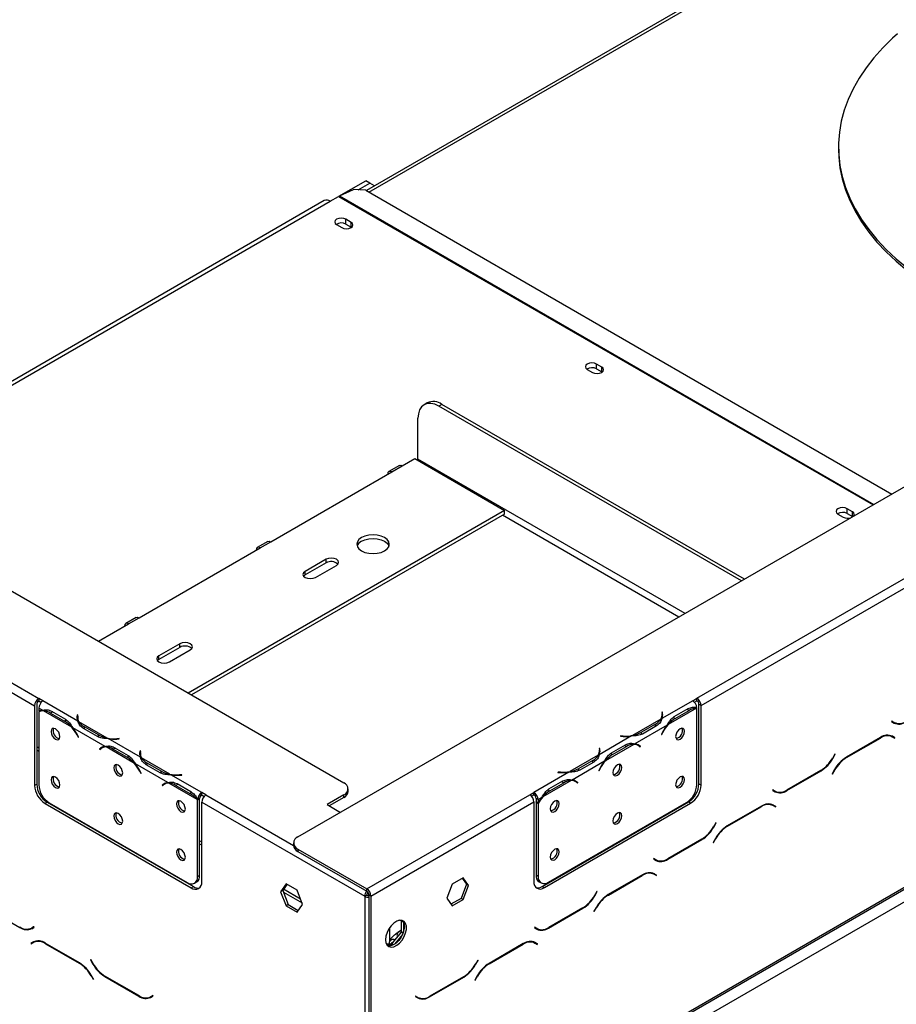
# Model space of a CAD drawing. Units: millimetres. Extents: x 20 to 3534, y 90 to 2881.
# Drawn here: x 2777 to 2974, y 660 to 882 of the extents above; entities that cross this region are included whole.
import ezdxf

# ---------------------------------------------------------------- set-up
doc = ezdxf.new("R2010")
doc.units = ezdxf.units.MM
doc.header["$LTSCALE"] = 14

msp = doc.modelspace()

# ---------------------------------------------------------------- linework, layer by layer
at = {"color": 7, "linetype": 'Continuous', "lineweight": 25}
for p, q in [((2839.327, 697.328), (3500.708, 1079.135)), ((2855.55, 615.882), (3521.645, 1000.41)), ((2855.826, 616.493), (3521.921, 1001.021)), ((2858.655, 614.859), (3519.093, 996.122)), ((3010.281, 932.962), (2854.784, 843.195)), ((2929.365, 728.624), (3169.075, 867.005)), ((2930.308, 726.991), (3170.017, 865.372)), ((2961.324, 853.054), (2961.324, 852.51)), ((2848.554, 841.916), (2854.648, 845.434)), ((2852.947, 843.363), (2855.591, 844.89)), ((2855.591, 844.89), (2854.648, 845.434)), ((2856.655, 844.275), (2855.591, 844.89)), ((2848.717, 841.998), (2851.859, 843.431)), ((2854.68, 843.256), (2851.859, 843.431)), ((2854.68, 843.256), (2973.394, 774.723)), ((2845.301, 840.94), (2733.674, 776.499)), ((2846.634, 840.808), (2848.52, 841.897)), ((2848.072, 835.515), (2849.25, 834.835)), ((2851.324, 836.032), (2850.146, 836.712)), ((2850.146, 835.624), (2850.146, 836.712)), ((2850.146, 835.624), (2851.324, 834.943)), ((2851.324, 834.943), (2851.324, 836.032)), ((2851.324, 834.943), (2851.411, 834.889)), ((2656.422, 821.096), (2849.698, 709.52)), ((2904.64, 802.859), (2905.819, 802.178)), ((2907.893, 803.376), (2906.714, 804.056)), ((2906.714, 802.967), (2906.714, 804.056)), ((2906.714, 802.967), (2907.893, 802.287)), ((2907.893, 802.287), (2907.893, 803.376)), ((2907.893, 802.287), (2907.979, 802.233)), ((2868.521, 795.286), (2867.814, 794.878)), ((2871.854, 794.956), (2871.147, 794.548)), ((2939.441, 755.122), (2871.147, 794.548)), ((2940.148, 755.531), (2871.854, 794.956)), ((2866.433, 782.571), (2866.433, 791.825)), ((2862.897, 781.074), (2865.726, 782.707)), ((2865.726, 782.707), (2885.996, 771.005)), ((2689.421, 781.364), (2780.873, 728.569)), ((2862.231, 781.14), (2859.874, 779.78)), ((2860.54, 779.714), (2862.897, 781.074)), ((2688.478, 779.731), (2779.93, 726.936)), ((2833.199, 763.93), (2860.54, 779.714)), ((2964.462, 770.719), (2963.283, 771.4)), ((2963.283, 770.311), (2963.283, 771.4)), ((2885.996, 771.005), (2814.593, 729.785)), ((2885.996, 770.189), (2815.3, 729.377)), ((2885.996, 770.189), (2885.996, 771.005)), ((2961.209, 770.202), (2962.387, 769.522)), ((2963.283, 770.311), (2964.462, 769.631)), ((2964.462, 769.631), (2964.462, 770.719)), ((2964.462, 769.631), (2964.515, 769.598)), ((2803.5, 746.785), (2830.842, 762.569)), ((2832.532, 763.996), (2830.175, 762.635)), ((2830.842, 762.569), (2833.199, 763.93)), ((2845.691, 759.984), (2840.977, 757.263)), ((2845.691, 759.167), (2845.691, 759.984)), ((2845.691, 759.167), (2840.977, 756.446)), ((2843.334, 755.902), (2848.048, 758.623)), ((2840.977, 756.446), (2840.646, 756.174)), ((2840.977, 756.446), (2840.977, 757.263)), ((2802.834, 746.851), (2800.477, 745.491)), ((2801.143, 745.425), (2803.5, 746.785)), ((2794.323, 741.487), (2801.143, 745.425)), ((2812.693, 740.934), (2807.979, 738.213)), ((2812.693, 740.118), (2807.979, 737.397)), ((2812.693, 740.118), (2812.693, 740.934)), ((2807.979, 737.397), (2807.979, 738.213)), ((2810.336, 736.852), (2815.05, 739.574)), ((2807.979, 737.397), (2807.648, 737.124)), ((2779.93, 726.936), (2779.93, 708.972)), ((2780.402, 727.208), (2780.402, 709.245)), ((2781.816, 728.025), (2780.873, 728.569)), ((2780.873, 728.569), (2780.873, 728.025)), ((2780.873, 728.025), (2781.427, 727.705)), ((2781.816, 728.025), (2781.814, 728.024)), ((2789.717, 723.461), (2781.814, 728.024)), ((2928.425, 728.079), (2921.464, 724.06)), ((2928.423, 728.08), (2929.365, 728.624)), ((2928.425, 728.079), (2928.423, 728.08)), ((2928.811, 727.76), (2929.365, 728.08)), ((2929.365, 728.08), (2929.365, 728.624)), ((2929.837, 727.263), (2930.308, 726.991)), ((2929.837, 709.299), (2929.837, 727.263)), ((2930.308, 709.027), (2930.308, 726.991)), ((2781.703, 725.911), (2780.871, 726.391)), ((2780.871, 726.391), (2780.871, 725.663)), ((2780.871, 725.507), (2780.871, 709.1)), ((2781.414, 725.822), (2780.943, 725.55)), ((2788.322, 722.09), (2781.905, 725.794)), ((2783.543, 725.293), (2786.685, 723.479)), ((2783.774, 725.696), (2786.916, 723.882)), ((2789.585, 724.89), (2789.536, 724.569)), ((2789.717, 724.883), (2789.585, 724.89)), ((2789.585, 724.346), (2789.585, 724.89)), ((2789.669, 724.562), (2789.717, 724.883)), ((2921.597, 725.489), (2921.464, 725.482)), ((2921.464, 725.482), (2921.513, 725.161)), ((2921.597, 724.944), (2921.532, 724.941)), ((2921.532, 724.355), (2921.532, 724.899)), ((2921.645, 725.167), (2921.597, 725.489)), ((2921.597, 724.944), (2921.597, 725.489)), ((2921.645, 724.627), (2921.597, 724.944)), ((2929.276, 726.393), (2922.859, 722.688)), ((2924.266, 724.481), (2927.408, 726.295)), ((2924.496, 724.078), (2927.639, 725.892)), ((2929.367, 709.154), (2929.367, 726.391)), ((2787.156, 723.751), (2786.685, 723.479)), ((2789.585, 724.346), (2789.536, 724.028)), ((2789.649, 724.342), (2789.585, 724.346)), ((2789.649, 724.3), (2789.649, 723.756)), ((2796.336, 719.641), (2789.919, 723.345)), ((2794.314, 720.364), (2791.172, 722.178)), ((2921.262, 723.944), (2914.845, 720.239)), ((2922.657, 722.572), (2915.336, 718.345)), ((2920.009, 722.776), (2916.867, 720.963)), ((2920.243, 722.375), (2917.101, 720.561)), ((2924.025, 724.35), (2924.496, 724.078)), ((2973.391, 723.469), (2973.324, 723.353)), ((2973.324, 723.353), (2973.869, 723.038)), ((2973.908, 723.17), (2973.391, 723.469)), ((2973.437, 723.442), (2973.391, 723.469)), ((2973.437, 723.442), (2973.908, 723.17)), ((2795.846, 717.746), (2788.524, 721.973)), ((2789.502, 720.336), (2789.756, 719.84)), ((2789.828, 719.868), (2789.574, 720.365)), ((2794.081, 719.962), (2790.938, 721.776)), ((2794.314, 719.819), (2794.314, 720.364)), ((2914.643, 720.123), (2907.322, 715.896)), ((2912.18, 720.123), (2912.169, 720.046)), ((2912.169, 720.046), (2912.725, 720.018)), ((2912.737, 720.095), (2912.18, 720.123)), ((2912.18, 720.046), (2912.18, 720.123)), ((2916.867, 720.418), (2916.867, 720.963)), ((2921.608, 720.963), (2921.353, 720.467)), ((2921.353, 720.467), (2921.426, 720.439)), ((2921.359, 720.477), (2921.426, 720.439)), ((2921.426, 720.439), (2921.68, 720.935)), ((2972.796, 720.279), (2972.975, 720.189)), ((2972.975, 720.189), (2973.447, 719.917)), ((2973.56, 720.005), (2973.471, 720.056)), ((2974.031, 719.733), (2973.486, 720.048)), ((2973.493, 719.89), (2973.56, 720.005)), ((2973.56, 720.005), (2974.031, 719.733)), ((2789.823, 719.879), (2789.756, 719.84)), ((2789.756, 719.84), (2789.828, 719.868)), ((2803.859, 715.297), (2796.538, 719.524)), ((2799.001, 719.524), (2798.444, 719.496)), ((2798.456, 719.419), (2799.013, 719.447)), ((2799.013, 719.447), (2799.001, 719.524)), ((2799.001, 719.447), (2799.001, 719.524)), ((2915.134, 718.229), (2908.717, 714.524)), ((2910.123, 716.317), (2913.265, 718.131)), ((2910.354, 715.914), (2913.496, 717.728)), ((2916.096, 717.985), (2915.625, 718.257)), ((2916.168, 718.018), (2915.917, 718.219)), ((2916.133, 717.963), (2916.168, 718.018)), ((2916.168, 718.018), (2916.639, 717.746)), ((2916.313, 717.837), (2916.567, 717.634)), ((2916.639, 717.746), (2916.385, 717.949)), ((2916.567, 717.634), (2916.639, 717.746)), ((2970.819, 719.784), (2963.101, 715.329)), ((2963.14, 715.242), (2970.78, 719.653)), ((2973.447, 719.917), (2973.964, 719.618)), ((2973.964, 719.618), (2974.031, 719.733)), ((2780.402, 716.99), (2780.871, 716.719)), ((2795.013, 717.419), (2794.542, 717.147)), ((2794.796, 717.35), (2794.542, 717.147)), ((2794.542, 717.147), (2794.614, 717.035)), ((2794.614, 717.035), (2794.868, 717.238)), ((2795.265, 717.62), (2795.013, 717.419)), ((2795.013, 717.419), (2795.049, 717.365)), ((2795.557, 717.658), (2795.085, 717.386)), ((2802.464, 713.925), (2796.048, 717.63)), ((2797.685, 717.129), (2800.827, 715.315)), ((2797.916, 717.532), (2801.058, 715.718)), ((2801.298, 715.587), (2800.827, 715.315)), ((2803.727, 716.726), (2803.678, 716.404)), ((2803.727, 716.182), (2803.679, 715.864)), ((2803.86, 716.719), (2803.727, 716.726)), ((2803.727, 716.182), (2803.727, 716.726)), ((2803.792, 716.178), (2803.727, 716.182)), ((2803.791, 716.136), (2803.791, 715.592)), ((2803.811, 716.398), (2803.86, 716.719)), ((2907.12, 715.78), (2900.703, 712.075)), ((2907.455, 717.325), (2907.322, 717.318)), ((2907.322, 717.318), (2907.37, 716.997)), ((2907.455, 716.78), (2907.39, 716.777)), ((2907.39, 716.191), (2907.39, 716.735)), ((2907.503, 717.003), (2907.455, 717.325)), ((2907.455, 716.78), (2907.455, 717.325)), ((2907.503, 716.463), (2907.455, 716.78)), ((2909.883, 716.186), (2910.354, 715.914)), ((2960.529, 716.044), (2960.012, 715.147)), ((2960.051, 715.061), (2960.596, 716.006)), ((2960.596, 716.006), (2960.529, 716.044)), ((2960.529, 716.044), (2960.596, 716.006)), ((2809.988, 709.582), (2802.666, 713.809)), ((2810.478, 711.476), (2804.061, 715.181)), ((2808.223, 711.798), (2805.081, 713.612)), ((2808.456, 712.2), (2805.314, 714.013)), ((2908.515, 714.408), (2901.194, 710.181)), ((2905.867, 714.612), (2902.725, 712.798)), ((2906.101, 714.211), (2902.959, 712.397)), ((2803.644, 712.172), (2803.898, 711.676)), ((2803.97, 711.704), (2803.716, 712.2)), ((2803.965, 711.714), (2803.898, 711.676)), ((2803.898, 711.676), (2803.97, 711.704)), ((2808.456, 711.655), (2808.456, 712.2)), ((2817.641, 707.342), (2810.68, 711.36)), ((2813.143, 711.36), (2812.586, 711.332)), ((2812.598, 711.255), (2813.155, 711.283)), ((2813.155, 711.283), (2813.143, 711.36)), ((2813.143, 711.283), (2813.143, 711.36)), ((2900.501, 711.959), (2892.598, 707.396)), ((2898.038, 711.959), (2898.026, 711.882)), ((2898.026, 711.882), (2898.583, 711.854)), ((2898.595, 711.931), (2898.038, 711.959)), ((2898.038, 711.881), (2898.038, 711.959)), ((2902.725, 712.254), (2902.725, 712.798)), ((2907.465, 712.799), (2907.211, 712.303)), ((2907.211, 712.303), (2907.284, 712.275)), ((2907.217, 712.313), (2907.284, 712.275)), ((2907.284, 712.275), (2907.538, 712.771)), ((2949.666, 707.79), (2957.384, 712.246)), ((2957.345, 712.332), (2949.705, 707.922)), ((2960.434, 712.514), (2959.889, 711.569)), ((2959.889, 711.569), (2959.956, 711.531)), ((2959.956, 711.531), (2960.473, 712.427)), ((2779.93, 708.972), (2780.402, 709.245)), ((2809.155, 709.255), (2808.684, 708.983)), ((2808.938, 709.186), (2808.684, 708.983)), ((2808.684, 708.983), (2808.756, 708.871)), ((2808.756, 708.871), (2809.01, 709.074)), ((2809.407, 709.456), (2809.155, 709.255)), ((2809.155, 709.255), (2809.191, 709.2)), ((2809.699, 709.494), (2809.227, 709.222)), ((2816.606, 705.761), (2810.19, 709.466)), ((2811.827, 708.965), (2814.969, 707.151)), ((2812.058, 709.368), (2815.2, 707.554)), ((2900.992, 710.065), (2894.575, 706.36)), ((2895.981, 708.153), (2899.123, 709.966)), ((2896.212, 707.75), (2899.354, 709.564)), ((2901.954, 709.821), (2901.483, 710.093)), ((2902.026, 709.854), (2901.775, 710.054)), ((2901.991, 709.799), (2902.026, 709.854)), ((2902.026, 709.854), (2902.497, 709.582)), ((2902.171, 709.673), (2902.425, 709.47)), ((2902.497, 709.582), (2902.243, 709.785)), ((2902.425, 709.47), (2902.497, 709.582)), ((2929.837, 709.299), (2930.308, 709.027)), ((2815.441, 707.423), (2814.969, 707.151)), ((2817.641, 707.342), (2817.643, 707.343)), ((2817.641, 706.797), (2817.641, 707.342)), ((2817.641, 706.797), (2817.643, 706.798)), ((2818.585, 706.798), (2817.643, 707.343)), ((2817.643, 706.798), (2817.643, 707.343)), ((2817.643, 706.798), (2818.197, 706.478)), ((2849.698, 706.798), (2845.927, 704.621)), ((2849.698, 706.254), (2849.698, 706.798)), ((2850.674, 707.615), (2850.674, 708.159)), ((2854.884, 685.626), (2891.653, 706.853)), ((2891.653, 706.853), (2892.596, 707.397)), ((2892.041, 706.533), (2892.596, 706.853)), ((2892.596, 707.397), (2892.598, 707.396)), ((2892.596, 706.853), (2892.596, 707.397)), ((2892.596, 706.853), (2892.598, 706.852)), ((2892.598, 707.396), (2892.598, 706.852)), ((2895.741, 708.022), (2896.212, 707.75)), ((2946.521, 707.957), (2946.454, 707.841)), ((2946.454, 707.841), (2946.999, 707.527)), ((2946.567, 707.93), (2946.52, 707.957)), ((2947.038, 707.658), (2946.521, 707.957)), ((2946.567, 707.93), (2947.038, 707.658)), ((2946.884, 707.642), (2946.975, 707.694)), ((2782.759, 705.162), (2782.287, 704.89)), ((2782.287, 704.89), (2815.286, 685.84)), ((2782.759, 705.162), (2815.757, 686.113)), ((2783.228, 705.017), (2814.341, 687.056)), ((2817.169, 705.926), (2816.698, 705.654)), ((2816.698, 688.418), (2816.698, 705.654)), ((2817.171, 706.03), (2816.702, 705.807)), ((2817.169, 688.69), (2817.169, 705.926)), ((2817.643, 705.165), (2854.412, 683.939)), ((2817.643, 687.202), (2817.643, 705.165)), ((2845.927, 704.621), (2848.944, 702.88)), ((2849.698, 706.254), (2846.398, 704.349)), ((2855.826, 683.993), (2892.596, 705.22)), ((2892.596, 705.22), (2892.596, 687.256)), ((2893.541, 705.763), (2893.069, 706.035)), ((2893.069, 706.035), (2893.069, 705.307)), ((2893.069, 705.307), (2893.541, 705.035)), ((2893.069, 705.151), (2893.136, 705.269)), ((2893.069, 705.151), (2893.541, 704.879)), ((2893.069, 705.151), (2893.069, 688.744)), ((2894.373, 706.244), (2893.541, 705.763)), ((2893.541, 705.763), (2893.541, 705.035)), ((2893.541, 704.879), (2893.541, 688.472)), ((2894.482, 686.167), (2927.48, 705.217)), ((2894.953, 685.895), (2927.951, 704.944)), ((2895.898, 687.111), (2927.01, 705.072)), ((2927.951, 704.944), (2927.48, 705.217)), ((2945.926, 704.767), (2946.105, 704.677)), ((2946.105, 704.677), (2946.577, 704.405)), ((2946.577, 704.405), (2947.094, 704.106)), ((2946.69, 704.494), (2946.601, 704.545)), ((2947.161, 704.221), (2946.616, 704.536)), ((2946.623, 704.378), (2946.69, 704.494)), ((2946.69, 704.494), (2947.161, 704.221)), ((2943.949, 704.272), (2936.231, 699.817)), ((2936.27, 699.731), (2943.91, 704.141)), ((2947.094, 704.106), (2947.161, 704.221)), ((2933.659, 700.532), (2933.142, 699.636)), ((2933.181, 699.549), (2933.726, 700.494)), ((2933.726, 700.494), (2933.659, 700.532)), ((2933.659, 700.532), (2933.726, 700.494)), ((2817.169, 695.765), (2817.643, 695.491)), ((2838.351, 695.968), (2838.351, 695.423)), ((2922.796, 692.279), (2930.514, 696.734)), ((2930.475, 696.821), (2922.835, 692.41)), ((2933.564, 697.002), (2933.019, 696.057)), ((2933.019, 696.057), (2933.086, 696.019)), ((2933.086, 696.019), (2933.603, 696.916)), ((2839.327, 694.607), (2854.884, 685.626)), ((2839.327, 694.607), (2839.327, 694.062)), ((2839.327, 694.062), (2854.884, 685.082)), ((2919.65, 692.445), (2919.584, 692.33)), ((2919.584, 692.33), (2920.129, 692.015)), ((2920.168, 692.146), (2919.65, 692.445)), ((2919.697, 692.418), (2919.65, 692.445)), ((2919.697, 692.418), (2920.168, 692.146)), ((2920.014, 692.13), (2920.105, 692.183)), ((2919.056, 689.256), (2919.235, 689.165)), ((2919.235, 689.165), (2919.707, 688.893)), ((2919.707, 688.893), (2920.224, 688.594)), ((2919.82, 688.982), (2919.731, 689.033)), ((2920.291, 688.71), (2919.746, 689.025)), ((2919.753, 688.866), (2919.82, 688.982)), ((2919.82, 688.982), (2920.291, 688.71)), ((2816.007, 686.891), (2816.479, 687.164)), ((2816.698, 688.418), (2817.169, 688.69)), ((2836.675, 686.742), (2835.436, 684.98)), ((2836.874, 686.627), (2835.908, 685.252)), ((2839.151, 685.312), (2836.675, 686.742)), ((2874.151, 686.706), (2872.913, 683.514)), ((2876.628, 688.136), (2874.151, 686.706)), ((2877.395, 686.646), (2876.157, 683.454)), ((2876.429, 688.021), (2877.395, 686.646)), ((2877.866, 686.374), (2876.628, 688.136)), ((2877.866, 686.374), (2877.395, 686.646)), ((2893.069, 688.744), (2893.541, 688.472)), ((2893.76, 687.218), (2894.231, 686.946)), ((2917.079, 688.761), (2909.361, 684.305)), ((2909.4, 684.219), (2917.04, 688.629)), ((2920.224, 688.594), (2920.291, 688.71)), ((2815.286, 685.84), (2815.757, 686.113)), ((2835.908, 685.252), (2835.436, 684.98)), ((2835.436, 684.98), (2836.675, 681.788)), ((2835.908, 685.252), (2837.146, 682.06)), ((2836.06, 684.859), (2840.27, 682.429)), ((2840.39, 682.12), (2839.151, 685.312)), ((2854.884, 685.082), (2854.884, 685.626)), ((2876.628, 683.182), (2877.866, 686.374)), ((2894.482, 686.167), (2894.953, 685.895)), ((2906.789, 685.021), (2906.271, 684.124)), ((2906.311, 684.037), (2906.856, 684.982)), ((2906.856, 684.982), (2906.789, 685.021)), ((2906.789, 685.021), (2906.856, 684.982)), ((2854.884, 684.211), (2854.412, 683.939)), ((2854.412, 683.939), (2854.412, 633.444)), ((2855.826, 683.993), (2855.355, 684.266)), ((2855.355, 684.266), (2855.355, 653.672)), ((2855.826, 683.993), (2855.826, 653.4)), ((2872.913, 683.514), (2874.151, 681.752)), ((2876.157, 683.454), (2873.879, 682.14)), ((2874.151, 681.752), (2876.628, 683.182)), ((2876.628, 683.182), (2876.157, 683.454)), ((2768.882, 681.35), (2776.6, 676.894)), ((2837.146, 682.06), (2836.675, 681.788)), ((2836.675, 681.788), (2839.151, 680.358)), ((2837.146, 682.06), (2839.423, 680.746)), ((2839.151, 680.358), (2840.39, 682.12)), ((2895.926, 676.767), (2903.644, 681.223)), ((2903.605, 681.309), (2895.965, 676.898)), ((2906.694, 681.49), (2906.149, 680.546)), ((2906.149, 680.546), (2906.215, 680.507)), ((2906.215, 680.507), (2906.733, 681.404)), ((2862.269, 678.521), (2862.931, 678.461)), ((2862.685, 675.853), (2862.685, 678.483)), ((2863.157, 678.14), (2863.157, 675.883)), ((2779.746, 677.06), (2779.228, 676.761)), ((2779.699, 677.034), (2779.228, 676.761)), ((2779.267, 676.63), (2779.812, 676.945)), ((2779.746, 677.06), (2779.699, 677.034)), ((2779.812, 676.945), (2779.746, 677.06)), ((2860.069, 673.847), (2860.069, 676.862)), ((2860.54, 673.185), (2862.685, 675.853)), ((2862.685, 676.278), (2862.319, 676.066)), ((2863.069, 675.632), (2862.685, 675.853)), ((2892.78, 676.933), (2892.714, 676.818)), ((2892.714, 676.818), (2893.259, 676.503)), ((2893.298, 676.634), (2892.78, 676.933)), ((2892.827, 676.907), (2892.78, 676.933)), ((2892.827, 676.907), (2893.298, 676.634)), ((2893.144, 676.618), (2893.235, 676.671)), ((2779.651, 673.64), (2779.105, 673.325)), ((2779.577, 673.597), (2779.105, 673.325)), ((2779.105, 673.325), (2779.172, 673.209)), ((2779.172, 673.209), (2779.69, 673.508)), ((2779.665, 673.648), (2779.577, 673.597)), ((2779.577, 673.597), (2779.643, 673.482)), ((2780.161, 673.781), (2779.69, 673.508)), ((2780.161, 673.781), (2780.34, 673.871)), ((2790.035, 668.92), (2782.317, 673.376)), ((2859.265, 673.299), (2860.54, 673.185)), ((2862.931, 675.3), (2861.238, 673.194)), ((2892.186, 673.744), (2892.365, 673.654)), ((2892.365, 673.654), (2892.836, 673.381)), ((2892.836, 673.381), (2893.354, 673.082)), ((2892.949, 673.47), (2892.861, 673.521)), ((2893.421, 673.198), (2892.876, 673.513)), ((2892.883, 673.355), (2892.949, 673.47)), ((2892.949, 673.47), (2893.421, 673.198)), ((2782.356, 673.244), (2789.996, 668.834)), ((2860.786, 672.933), (2859.379, 673.059)), ((2860.889, 672.984), (2860.54, 673.185)), ((2890.209, 673.249), (2882.491, 668.793)), ((2882.53, 668.707), (2890.17, 673.117)), ((2893.354, 673.082), (2893.421, 673.198)), ((2792.607, 669.636), (2792.54, 669.597)), ((2792.607, 669.636), (2792.54, 669.597)), ((2792.54, 669.597), (2793.086, 668.653)), ((2793.125, 668.739), (2792.607, 669.636)), ((2879.919, 669.509), (2879.401, 668.612)), ((2879.44, 668.526), (2879.986, 669.47)), ((2879.986, 669.47), (2879.919, 669.509)), ((2879.919, 669.509), (2879.986, 669.47)), ((2792.663, 666.019), (2793.181, 665.122)), ((2793.247, 665.161), (2792.702, 666.105)), ((2793.181, 665.122), (2793.247, 665.161)), ((2795.752, 665.838), (2803.47, 661.382)), ((2803.431, 661.514), (2795.791, 665.924)), ((2869.056, 661.255), (2876.774, 665.711)), ((2876.735, 665.797), (2869.095, 661.387)), ((2879.824, 665.978), (2879.279, 665.034)), ((2879.279, 665.034), (2879.345, 664.995)), ((2879.345, 664.995), (2879.863, 665.892)), ((2806.616, 661.549), (2806.098, 661.25)), ((2806.569, 661.522), (2806.098, 661.25)), ((2806.137, 661.118), (2806.682, 661.433)), ((2806.616, 661.549), (2806.569, 661.522)), ((2806.682, 661.433), (2806.616, 661.549)), ((2865.91, 661.422), (2865.844, 661.306)), ((2865.844, 661.306), (2866.389, 660.991)), ((2866.428, 661.123), (2865.91, 661.422)), ((2865.957, 661.395), (2865.91, 661.422)), ((2865.957, 661.395), (2866.428, 661.123))]:
    msp.add_line(p, q, dxfattribs=at)
at = {"color": 8, "linetype": 'Continuous', "lineweight": 25}
for p, q in [((2855.37, 842.857), (3010.405, 932.357)), ((2734.455, 776.048), (2846.634, 840.808)), ((2848.52, 841.897), (2969.137, 772.266)), ((2848.717, 841.998), (2969.324, 772.374)), ((2926.711, 747.774), (2866.433, 782.571)), ((2925.296, 746.957), (2885.525, 769.917)), ((2784.007, 725.561), (2783.543, 725.293)), ((2789.536, 724.032), (2789.536, 724.569)), ((2921.645, 724.631), (2921.645, 725.167)), ((2927.174, 726.16), (2927.639, 725.892)), ((2791.172, 721.641), (2791.172, 722.178)), ((2920.009, 722.24), (2920.009, 722.776)), ((2789.568, 720.375), (2789.502, 720.336)), ((2912.737, 720.017), (2912.737, 720.095)), ((2921.613, 720.974), (2921.68, 720.935)), ((2798.444, 719.419), (2798.444, 719.496)), ((2913.032, 717.996), (2913.496, 717.728)), ((2915.92, 718.217), (2916.385, 717.949)), ((2970.686, 719.707), (2970.78, 719.653)), ((2780.871, 717.396), (2780.402, 717.667)), ((2795.261, 717.618), (2794.796, 717.35)), ((2798.149, 717.397), (2797.685, 717.129)), ((2803.678, 715.868), (2803.678, 716.404)), ((2907.503, 716.467), (2907.503, 717.003)), ((2805.314, 713.477), (2805.314, 714.013)), ((2905.867, 714.076), (2905.867, 714.612)), ((2959.984, 715.1), (2960.051, 715.061)), ((2963.046, 715.296), (2963.14, 715.242)), ((2803.711, 712.211), (2803.644, 712.172)), ((2812.586, 711.255), (2812.586, 711.332)), ((2898.595, 711.853), (2898.595, 711.931)), ((2907.471, 712.81), (2907.538, 712.771)), ((2957.29, 712.3), (2957.384, 712.246)), ((2960.407, 712.466), (2960.473, 712.427)), ((2809.403, 709.454), (2808.938, 709.186)), ((2812.291, 709.233), (2811.827, 708.965)), ((2898.89, 709.832), (2899.354, 709.564)), ((2901.778, 710.053), (2902.243, 709.785)), ((2818.585, 706.798), (2838.351, 695.388)), ((2949.569, 707.846), (2949.666, 707.79)), ((2943.816, 704.195), (2943.91, 704.141)), ((2933.114, 699.588), (2933.181, 699.549)), ((2936.176, 699.785), (2936.27, 699.731)), ((2817.643, 696.168), (2817.169, 696.441)), ((2930.42, 696.789), (2930.514, 696.734)), ((2933.537, 696.954), (2933.603, 696.916)), ((2922.699, 692.335), (2922.796, 692.279)), ((2916.946, 688.684), (2917.04, 688.629)), ((2839.932, 683.301), (2836.094, 685.516)), ((2906.244, 684.076), (2906.311, 684.037)), ((2909.306, 684.273), (2909.4, 684.219)), ((2903.55, 681.277), (2903.644, 681.223)), ((2906.667, 681.442), (2906.733, 681.404)), ((2776.697, 676.95), (2776.6, 676.894)), ((2895.829, 676.823), (2895.926, 676.767)), ((2782.451, 673.299), (2782.356, 673.244)), ((2890.075, 673.172), (2890.17, 673.117)), ((2790.09, 668.888), (2789.996, 668.834)), ((2793.152, 668.691), (2793.086, 668.653)), ((2879.374, 668.564), (2879.44, 668.526)), ((2882.436, 668.761), (2882.53, 668.707)), ((2792.73, 666.058), (2792.663, 666.019)), ((2795.847, 665.892), (2795.752, 665.838)), ((2876.68, 665.765), (2876.774, 665.711)), ((2879.796, 665.931), (2879.863, 665.892)), ((2803.567, 661.438), (2803.47, 661.382)), ((2868.959, 661.311), (2869.056, 661.255))]:
    msp.add_line(p, q, dxfattribs=at)
at = {"color": 7, "linetype": 'Continuous', "lineweight": 25, "flags": 128}
for points in [[(2974.657, 878.583), (2973.526, 877.569), (2971.325, 875.413), (2969.329, 873.191), (2967.545, 870.91), (2965.978, 868.576), (2964.632, 866.197), (2963.511, 863.779), (2962.619, 861.33), (2961.958, 858.856), (2961.53, 856.366), (2961.336, 853.865), (2961.378, 851.363), (2961.654, 848.865), (2962.164, 846.379), (2962.907, 843.913), (2963.88, 841.474), (2965.08, 839.069), (2966.504, 836.705), (2968.148, 834.389), (2970.007, 832.128), (2972.076, 829.928), (2974.348, 827.797), (2976.816, 825.739)], [(2961.324, 852.51), (2961.378, 850.818), (2961.654, 848.32), (2962.164, 845.835), (2962.907, 843.369), (2963.88, 840.93), (2965.08, 838.525), (2966.504, 836.161), (2968.148, 833.845), (2970.007, 831.584), (2972.076, 829.384), (2974.348, 827.252), (2976.816, 825.195)], [(2850.146, 836.712), (2849.67, 836.896), (2849.109, 836.96), (2848.548, 836.896), (2848.072, 836.712), (2847.754, 836.438), (2847.642, 836.114), (2847.754, 835.79), (2848.072, 835.515)], [(2849.25, 834.835), (2849.726, 834.651), (2850.287, 834.587), (2850.849, 834.651), (2851.324, 834.835), (2851.642, 835.109), (2851.754, 835.433), (2851.642, 835.757), (2851.324, 836.032)], [(2906.714, 804.056), (2906.239, 804.24), (2905.677, 804.304), (2905.116, 804.24), (2904.64, 804.056), (2904.322, 803.781), (2904.211, 803.457), (2904.322, 803.133), (2904.64, 802.859)], [(2905.819, 802.178), (2906.295, 801.995), (2906.856, 801.93), (2907.417, 801.995), (2907.893, 802.178), (2908.211, 802.453), (2908.323, 802.777), (2908.211, 803.101), (2907.893, 803.376)], [(2871.147, 794.548), (2870.227, 794.974), (2869.343, 795.175), (2868.528, 795.142), (2867.814, 794.877), (2867.227, 794.391), (2866.792, 793.701), (2866.524, 792.835), (2866.433, 791.825)], [(2866.403, 782.317), (2866.419, 782.404), (2866.433, 782.571)], [(2862.231, 781.14), (2862.537, 781.2), (2862.897, 781.074)], [(2860.54, 779.714), (2860.18, 779.839), (2859.874, 779.78), (2859.669, 779.545), (2859.598, 779.17)], [(2963.283, 771.4), (2962.807, 771.583), (2962.246, 771.648), (2961.685, 771.583), (2961.209, 771.4), (2960.891, 771.125), (2960.779, 770.801), (2960.891, 770.477), (2961.209, 770.202)], [(2964.704, 769.707), (2964.779, 769.797), (2964.891, 770.121), (2964.779, 770.445), (2964.462, 770.719)], [(2858.89, 761.889), (2859.473, 762.327), (2859.839, 762.838), (2859.964, 763.386), (2859.839, 763.933), (2859.473, 764.444), (2858.89, 764.882), (2858.131, 765.219), (2857.247, 765.43), (2856.298, 765.502), (2855.349, 765.43), (2854.464, 765.219), (2853.705, 764.882), (2853.122, 764.444), (2852.756, 763.933), (2852.631, 763.386), (2852.756, 762.838), (2853.122, 762.327), (2853.705, 761.889), (2854.464, 761.552), (2855.349, 761.341), (2856.298, 761.269), (2857.247, 761.341), (2858.131, 761.552), (2858.89, 761.889)], [(2853.705, 764.066), (2854.464, 764.402), (2855.349, 764.614), (2856.298, 764.686), (2857.247, 764.614), (2858.131, 764.402), (2858.89, 764.066), (2859.473, 763.627), (2859.839, 763.117), (2859.896, 762.977)], [(2830.842, 762.569), (2830.481, 762.695), (2830.175, 762.635), (2829.971, 762.4), (2829.899, 762.025)], [(2832.532, 763.996), (2832.838, 764.055), (2833.199, 763.93)], [(2848.048, 758.623), (2848.409, 758.935), (2848.536, 759.304), (2848.409, 759.672), (2848.048, 759.984), (2847.507, 760.193), (2846.87, 760.266), (2846.232, 760.193), (2845.691, 759.984)], [(2840.977, 757.263), (2840.616, 756.95), (2840.489, 756.582), (2840.616, 756.214), (2840.977, 755.902), (2841.518, 755.693), (2842.156, 755.62), (2842.793, 755.693), (2843.334, 755.902)], [(2802.834, 746.851), (2803.14, 746.911), (2803.5, 746.785)], [(2801.143, 745.425), (2800.783, 745.55), (2800.477, 745.491), (2800.272, 745.255), (2800.201, 744.88)], [(2815.05, 739.574), (2815.411, 739.886), (2815.538, 740.254), (2815.411, 740.622), (2815.05, 740.934), (2814.509, 741.143), (2813.871, 741.216), (2813.234, 741.143), (2812.693, 740.934)], [(2807.979, 738.213), (2807.617, 737.901), (2807.491, 737.533), (2807.617, 737.165), (2807.979, 736.852), (2808.519, 736.644), (2809.157, 736.571), (2809.795, 736.644), (2810.336, 736.852)], [(2781.414, 725.822), (2781.456, 725.846), (2781.555, 725.895)], [(2789.656, 723.598), (2789.65, 723.709), (2789.649, 723.756)], [(2921.532, 724.355), (2921.532, 724.308), (2921.525, 724.197)], [(2785.656, 719.947), (2785.579, 720.439), (2785.359, 720.946), (2785.03, 721.389), (2784.642, 721.702), (2784.255, 721.837), (2783.926, 721.773), (2783.706, 721.52), (2783.629, 721.117), (2783.706, 720.625), (2783.926, 720.118), (2784.255, 719.674), (2784.642, 719.361), (2785.03, 719.227), (2785.359, 719.291), (2785.579, 719.543), (2785.656, 719.947)], [(2926.61, 721.172), (2926.532, 721.575), (2926.313, 721.828), (2925.984, 721.892), (2925.596, 721.757), (2925.208, 721.444), (2924.879, 721), (2924.66, 720.494), (2924.583, 720.001), (2924.66, 719.598), (2924.879, 719.345), (2925.208, 719.281), (2925.596, 719.416), (2925.984, 719.729), (2926.313, 720.173), (2926.532, 720.679), (2926.61, 721.172)], [(2795.557, 717.658), (2795.597, 717.681), (2795.697, 717.731)], [(2915.484, 718.33), (2915.584, 718.28), (2915.625, 718.257)], [(2803.798, 715.434), (2803.792, 715.545), (2803.791, 715.592)], [(2907.39, 716.191), (2907.39, 716.144), (2907.383, 716.033)], [(2799.798, 711.783), (2799.721, 712.275), (2799.501, 712.782), (2799.172, 713.225), (2798.785, 713.538), (2798.397, 713.673), (2798.068, 713.609), (2797.848, 713.356), (2797.771, 712.953), (2797.848, 712.46), (2798.068, 711.954), (2798.397, 711.51), (2798.785, 711.197), (2799.172, 711.063), (2799.501, 711.126), (2799.721, 711.379), (2799.798, 711.783)], [(2912.467, 713.007), (2912.39, 713.411), (2912.171, 713.664), (2911.842, 713.728), (2911.454, 713.593), (2911.066, 713.28), (2910.737, 712.836), (2910.518, 712.33), (2910.44, 711.837), (2910.518, 711.434), (2910.737, 711.181), (2911.066, 711.117), (2911.454, 711.252), (2911.842, 711.565), (2912.171, 712.008), (2912.39, 712.515), (2912.467, 713.007)], [(2785.656, 709.06), (2785.579, 709.552), (2785.359, 710.058), (2785.03, 710.502), (2784.642, 710.815), (2784.255, 710.95), (2783.926, 710.886), (2783.706, 710.633), (2783.629, 710.23), (2783.706, 709.737), (2783.926, 709.231), (2784.255, 708.787), (2784.642, 708.474), (2785.03, 708.339), (2785.359, 708.403), (2785.579, 708.656), (2785.656, 709.06)], [(2809.699, 709.494), (2809.739, 709.517), (2809.839, 709.567)], [(2901.342, 710.166), (2901.442, 710.116), (2901.483, 710.093)], [(2926.61, 710.284), (2926.532, 710.688), (2926.313, 710.941), (2925.984, 711.004), (2925.596, 710.87), (2925.208, 710.557), (2924.879, 710.113), (2924.66, 709.607), (2924.583, 709.114), (2924.66, 708.711), (2924.879, 708.458), (2925.208, 708.394), (2925.596, 708.529), (2925.984, 708.842), (2926.313, 709.285), (2926.532, 709.792), (2926.61, 710.284)], [(2813.94, 703.619), (2813.863, 704.111), (2813.643, 704.618), (2813.315, 705.061), (2812.927, 705.374), (2812.539, 705.509), (2812.21, 705.445), (2811.99, 705.192), (2811.913, 704.789), (2811.99, 704.296), (2812.21, 703.79), (2812.539, 703.346), (2812.927, 703.033), (2813.315, 702.898), (2813.643, 702.962), (2813.863, 703.215), (2813.94, 703.619)], [(2898.325, 704.843), (2898.248, 705.247), (2898.028, 705.5), (2897.7, 705.563), (2897.312, 705.429), (2896.924, 705.116), (2896.595, 704.672), (2896.375, 704.166), (2896.298, 703.673), (2896.375, 703.27), (2896.595, 703.017), (2896.924, 702.953), (2897.312, 703.088), (2897.7, 703.401), (2898.028, 703.844), (2898.248, 704.351), (2898.325, 704.843)], [(2799.798, 700.895), (2799.721, 701.388), (2799.501, 701.894), (2799.172, 702.338), (2798.785, 702.651), (2798.397, 702.786), (2798.068, 702.722), (2797.848, 702.469), (2797.771, 702.066), (2797.848, 701.573), (2798.068, 701.067), (2798.397, 700.623), (2798.785, 700.31), (2799.172, 700.175), (2799.501, 700.239), (2799.721, 700.492), (2799.798, 700.895)], [(2912.467, 702.12), (2912.39, 702.524), (2912.171, 702.776), (2911.842, 702.84), (2911.454, 702.705), (2911.066, 702.392), (2910.737, 701.949), (2910.518, 701.442), (2910.44, 700.95), (2910.518, 700.547), (2910.737, 700.294), (2911.066, 700.23), (2911.454, 700.365), (2911.842, 700.678), (2912.171, 701.121), (2912.39, 701.628), (2912.467, 702.12)], [(2813.94, 692.731), (2813.863, 693.224), (2813.643, 693.73), (2813.315, 694.174), (2812.927, 694.487), (2812.539, 694.622), (2812.21, 694.558), (2811.99, 694.305), (2811.913, 693.902), (2811.99, 693.409), (2812.21, 692.903), (2812.539, 692.459), (2812.927, 692.146), (2813.315, 692.011), (2813.643, 692.075), (2813.863, 692.328), (2813.94, 692.731)], [(2898.325, 693.956), (2898.248, 694.359), (2898.028, 694.612), (2897.7, 694.676), (2897.312, 694.541), (2896.924, 694.228), (2896.595, 693.785), (2896.375, 693.278), (2896.298, 692.786), (2896.375, 692.383), (2896.595, 692.13), (2896.924, 692.066), (2897.312, 692.201), (2897.7, 692.514), (2898.028, 692.957), (2898.248, 693.464), (2898.325, 693.956)], [(2859.126, 674.14), (2859.214, 673.456), (2859.469, 672.924), (2859.874, 672.583), (2860.399, 672.458), (2861.004, 672.559), (2861.644, 672.878), (2862.273, 673.392), (2862.842, 674.062), (2863.312, 674.839), (2863.645, 675.664), (2863.818, 676.478), (2863.818, 677.219), (2863.645, 677.833), (2863.312, 678.274), (2862.842, 678.509), (2862.273, 678.521), (2861.644, 678.309), (2861.004, 677.889), (2860.399, 677.291), (2859.874, 676.561), (2859.469, 675.752), (2859.214, 674.925), (2859.126, 674.14)], [(2863.369, 677.134), (2863.281, 676.349), (2863.026, 675.521), (2862.621, 674.713), (2862.096, 673.982), (2861.491, 673.385), (2860.851, 672.965), (2860.222, 672.753), (2859.653, 672.765), (2859.598, 672.779)], [(2860.414, 673.196), (2860.636, 673.488), (2860.885, 673.614)]]:
    msp.add_lwpolyline(points, dxfattribs=at)
at = {"color": 7, "linetype": 'Continuous', "lineweight": 25}
for centre, radius, start, end in [((2845.853, 839.718), 1.341, 54.38242, 114.30712), ((2849.681, 839.89), 2.319, 114.58629, 120.07076), ((2849.113, 833.716), 2.169, 61.56804, 121.31368), ((2905.682, 801.059), 2.169, 61.56809, 121.31317), ((2869.901, 792.23), 3.353, 54.38242, 114.30712), ((2962.25, 768.403), 2.169, 61.56808, 121.31335), ((2963.434, 771.578), 2.308, 243.02569, 287.86155), ((2854.587, 762.244), 2.024, 115.81466, 158.74708), ((2846.844, 757.141), 2.331, 48.80545, 119.63404), ((2813.845, 738.092), 2.331, 48.80545, 119.63404), ((2781.977, 726.843), 2.049, 122.60548, 177.39452), ((2781.425, 727.162), 1.025, 122.60548, 177.39452), ((2782.918, 726.298), 2.049, 122.60548, 177.39452), ((2927.302, 726.337), 2.072, 5.73694, 57.1968), ((2928.261, 726.898), 2.049, 2.60548, 57.39452), ((2928.813, 727.216), 1.025, 2.60548, 57.39452), ((2781.814, 724.017), 1.897, 93.33972, 119.80627), ((2781.869, 723.918), 1.876, 88.90289, 122.15481), ((2781.773, 722.436), 3.36, 58.22577, 87.74772), ((2791.374, 724.301), 1.857, 171.72991, 206.88312), ((2791.496, 724.304), 1.846, 171.96407, 211.30495), ((2919.685, 724.903), 1.846, 328.69505, 8.03593), ((2919.807, 724.9), 1.857, 333.11688, 8.27009), ((2929.408, 723.035), 3.36, 92.25228, 121.77423), ((2783.312, 717.845), 6.567, 40.27129, 59.09338), ((2792.858, 725.273), 3.525, 217.83673, 241.41513), ((2918.42, 725.737), 3.361, 298.22012, 327.73908), ((2929.708, 716.824), 9.097, 140.81381, 152.93323), ((2929.525, 716.931), 8.808, 139.18502, 152.96293), ((2927.869, 718.444), 6.567, 120.90662, 139.72871), ((2974.328, 724.941), 1.877, 240.31172, 262.63677), ((2974.974, 725.483), 2.682, 245.68605, 305.61817), ((2975.013, 725.614), 2.682, 245.68605, 305.61817), ((2785.926, 721.273), 1.816, 161.79456, 258.20007), ((2781.656, 716.332), 8.808, 27.03707, 40.81498), ((2781.473, 716.225), 9.097, 27.06677, 39.18619), ((2797.507, 726.103), 6.568, 240.91191, 259.73054), ((2913.191, 729.104), 9.098, 267.06729, 279.18463), ((2913.192, 728.893), 8.81, 267.0376, 280.81312), ((2913.674, 726.702), 6.568, 280.26946, 299.08809), ((2924.312, 721.328), 1.816, 281.79992, 18.20546), ((2972.342, 717.472), 2.682, 65.68605, 125.61817), ((2972.381, 717.604), 2.682, 65.68605, 125.61817), ((2795.947, 715.891), 1.858, 93.12575, 128.27467), ((2797.989, 728.294), 8.81, 259.18688, 272.9624), ((2797.99, 728.506), 9.098, 260.81537, 272.93271), ((2915.266, 714.871), 3.36, 92.25228, 121.77423), ((2915.176, 716.383), 1.846, 51.95924, 91.29579), ((2915.234, 716.49), 1.858, 51.72533, 86.87425), ((2796.006, 715.784), 1.846, 88.70421, 128.04076), ((2795.915, 714.272), 3.36, 58.22577, 87.74772), ((2805.516, 716.137), 1.857, 171.72991, 206.88312), ((2805.638, 716.14), 1.846, 171.96407, 211.30495), ((2904.278, 717.573), 3.361, 298.22012, 327.73908), ((2905.543, 716.739), 1.846, 328.69505, 8.03593), ((2905.665, 716.736), 1.857, 333.11688, 8.27009), ((2913.727, 710.28), 6.567, 120.90662, 139.72871), ((2800.068, 713.109), 1.816, 161.79454, 258.20009), ((2797.454, 709.681), 6.567, 40.27129, 59.09338), ((2795.798, 708.168), 8.808, 27.03707, 40.81498), ((2795.615, 708.061), 9.097, 27.06677, 39.18619), ((2806.903, 716.975), 3.361, 212.26092, 241.77988), ((2915.566, 708.66), 9.097, 140.81381, 152.93323), ((2915.383, 708.767), 8.808, 139.18502, 152.96293), ((2910.17, 713.163), 1.816, 281.79993, 18.20545), ((2953.273, 718.86), 7.694, 301.95467, 331.14439), ((2953.312, 718.774), 7.694, 301.95467, 331.14439), ((2967.173, 708.8), 7.694, 121.95467, 151.14439), ((2967.212, 708.714), 7.694, 121.95467, 151.14439), ((2811.649, 717.939), 6.568, 240.91191, 259.73054), ((2812.131, 720.13), 8.81, 259.18688, 272.9624), ((2812.132, 720.342), 9.098, 260.81537, 272.93271), ((2899.049, 720.94), 9.098, 267.06729, 279.18463), ((2899.05, 720.729), 8.81, 267.0376, 280.81312), ((2899.532, 718.538), 6.568, 280.26946, 299.08809), ((2785.048, 709.205), 5.123, 182.60548, 237.39452), ((2785.519, 709.477), 5.123, 182.60548, 237.39452), ((2785.989, 709.333), 5.123, 182.60548, 237.39452), ((2785.926, 710.386), 1.816, 161.79454, 258.20008), ((2810.089, 707.727), 1.858, 93.12575, 128.27467), ((2810.148, 707.62), 1.846, 88.70421, 128.04076), ((2810.058, 706.108), 3.36, 58.22577, 87.74772), ((2849.182, 708.159), 1.455, 290.78342, 69.21658), ((2901.124, 706.707), 3.36, 92.25228, 121.77423), ((2901.033, 708.219), 1.846, 51.95924, 91.29579), ((2901.092, 708.326), 1.858, 51.72533, 86.87425), ((2924.312, 710.44), 1.816, 281.79992, 18.20545), ((2924.25, 709.387), 5.123, 302.60548, 357.39452), ((2924.719, 709.532), 5.123, 302.60548, 357.39452), ((2925.191, 709.26), 5.123, 302.60548, 357.39452), ((2811.596, 701.517), 6.567, 40.27129, 59.09338), ((2818.763, 705.6), 2.072, 122.8032, 174.26306), ((2818.202, 705.926), 1.036, 122.8032, 174.26306), ((2819.69, 705.072), 2.049, 122.60548, 177.39452), ((2849.006, 707.781), 1.676, 294.37466, 354.3052), ((2890.549, 705.127), 2.049, 2.60548, 57.39452), ((2891.494, 705.67), 2.049, 2.60548, 57.39452), ((2892.046, 705.989), 1.025, 2.60548, 57.39452), ((2899.585, 702.116), 6.567, 120.90662, 139.72871), ((2947.458, 709.43), 1.877, 240.31172, 262.63677), ((2948.104, 709.971), 2.682, 245.68605, 305.61817), ((2948.143, 710.102), 2.682, 245.68605, 305.61817), ((2814.21, 704.945), 1.816, 161.79455, 258.20008), ((2810.429, 700.398), 8.181, 39.98199, 40.96829), ((2810.901, 700.67), 8.181, 39.98199, 40.96829), ((2901.201, 700.633), 8.758, 139.16047, 151.00109), ((2901.37, 700.534), 9.031, 140.78801, 150.10767), ((2896.028, 704.999), 1.816, 281.79992, 18.20545), ((2945.472, 701.96), 2.682, 65.68605, 125.61817), ((2945.511, 702.092), 2.682, 65.68605, 125.61817), ((2800.068, 702.222), 1.816, 161.79455, 258.20008), ((2910.17, 702.276), 1.816, 281.79992, 18.20545), ((2926.403, 703.349), 7.694, 301.95467, 331.14439), ((2926.442, 703.262), 7.694, 301.95467, 331.14439), ((2940.303, 693.289), 7.694, 121.95467, 151.14439), ((2940.342, 693.202), 7.694, 121.95467, 151.14439), ((2839.844, 695.968), 1.455, 110.78342, 249.21658), ((2814.21, 694.058), 1.816, 161.79455, 258.20008), ((2840.019, 695.59), 1.676, 185.6948, 245.62534), ((2896.028, 694.112), 1.816, 281.79992, 18.20545), ((2920.588, 693.918), 1.877, 240.31172, 262.63677), ((2921.234, 694.459), 2.682, 245.68605, 305.61817), ((2921.273, 694.591), 2.682, 245.68605, 305.61817), ((2918.602, 686.449), 2.682, 65.68605, 125.61817), ((2918.641, 686.58), 2.682, 65.68605, 125.61817), ((2815.261, 688.184), 1.456, 230.79671, 9.21404), ((2816.206, 686.968), 1.456, 230.79671, 9.21404), ((2815.584, 688.488), 1.598, 304.05635, 7.25583), ((2894.033, 687.023), 1.456, 170.78596, 309.20329), ((2894.703, 688.564), 1.643, 173.70115, 234.98667), ((2894.977, 688.239), 1.456, 170.78596, 309.20329), ((2816.775, 687.591), 1.795, 235.45745, 282.76004), ((2856.452, 683.844), 2.042, 141.90609, 177.35146), ((2853.779, 683.9), 2.049, 2.60548, 57.39452), ((2854.331, 684.219), 1.025, 2.60548, 57.39452), ((2855.911, 684.163), 1.029, 138.4556, 177.30988), ((2893.464, 687.645), 1.795, 257.23996, 304.54255), ((2855.317, 685.637), 1.924, 241.95976, 271.1441), ((2855.336, 685.06), 0.962, 241.95976, 271.1441), ((2899.533, 687.837), 7.694, 301.95467, 331.14439), ((2899.572, 687.751), 7.694, 301.95467, 331.14439), ((2913.433, 677.777), 7.694, 121.95467, 151.14439), ((2913.472, 677.691), 7.694, 121.95467, 151.14439), ((2861.598, 677.282), 1.777, 355.19947, 43.01725), ((2778.124, 679.206), 2.682, 234.38183, 294.31395), ((2778.163, 679.075), 2.682, 234.38183, 294.31395), ((2778.809, 678.533), 1.877, 277.36323, 299.68828), ((2893.717, 678.406), 1.877, 240.31172, 262.63677), ((2894.364, 678.948), 2.682, 245.68605, 305.61817), ((2894.403, 679.079), 2.682, 245.68605, 305.61817), ((2780.755, 671.195), 2.682, 54.38183, 114.31395), ((2780.794, 671.064), 2.682, 54.38183, 114.31395), ((2860.944, 673.149), 1.058, 69.79403, 174.87058), ((2891.732, 670.937), 2.682, 65.68605, 125.61817), ((2891.771, 671.068), 2.682, 65.68605, 125.61817), ((2785.963, 662.392), 7.694, 28.85561, 58.04533), ((2785.924, 662.306), 7.694, 28.85561, 58.04533), ((2799.824, 672.366), 7.694, 208.85561, 238.04533), ((2799.863, 672.452), 7.694, 208.85561, 238.04533), ((2872.663, 672.325), 7.694, 301.95467, 331.14439), ((2872.702, 672.239), 7.694, 301.95467, 331.14439), ((2886.563, 662.265), 7.694, 121.95467, 151.14439), ((2886.602, 662.179), 7.694, 121.95467, 151.14439), ((2804.994, 663.694), 2.682, 234.38183, 294.31395), ((2805.033, 663.563), 2.682, 234.38183, 294.31395), ((2805.679, 663.021), 1.877, 277.36323, 299.68828), ((2866.847, 662.894), 1.877, 240.31172, 262.63677), ((2867.493, 663.436), 2.682, 245.68605, 305.61817), ((2867.533, 663.567), 2.682, 245.68605, 305.61817)]:
    msp.add_arc(centre, radius, start, end, dxfattribs=at)
for points, knots in [([(2927.408, 726.295), (2927.746, 726.437), (2928.423, 726.722), (2929.05, 726.603), (2929.364, 726.544)], [0, 0, 0, 0, 0.4998913, 1, 1, 1, 1]), ([(2781.703, 725.911), (2782.026, 725.989), (2782.671, 726.146), (2783.406, 725.846), (2783.774, 725.696)], [0, 0, 0, 0, 0.4997756, 1, 1, 1, 1]), ([(2922.657, 722.572), (2922.891, 722.971), (2923.359, 723.771), (2923.963, 724.244), (2924.266, 724.481)], [0, 0, 0, 0, 0.4997756, 1, 1, 1, 1]), ([(2786.916, 723.882), (2787.217, 723.645), (2787.821, 723.17), (2788.29, 722.372), (2788.524, 721.973)], [0, 0, 0, 0, 0.4999557, 1, 1, 1, 1]), ([(2790.938, 721.776), (2790.626, 722.02), (2790, 722.507), (2789.811, 723.143), (2789.717, 723.461)], [0, 0, 0, 0, 0.4999557, 1, 1, 1, 1]), ([(2921.464, 724.06), (2921.371, 723.742), (2921.184, 723.105), (2920.557, 722.618), (2920.243, 722.375)], [0, 0, 0, 0, 0.4997756, 1, 1, 1, 1]), ([(2796.538, 719.524), (2796.075, 719.527), (2795.149, 719.532), (2794.437, 719.819), (2794.081, 719.962)], [0, 0, 0, 0, 0.4997756, 1, 1, 1, 1]), ([(2917.101, 720.561), (2916.744, 720.418), (2916.032, 720.133), (2915.106, 720.126), (2914.643, 720.123)], [0, 0, 0, 0, 0.4999557, 1, 1, 1, 1]), ([(2795.846, 717.746), (2796.168, 717.825), (2796.813, 717.982), (2797.548, 717.682), (2797.916, 717.532)], [0, 0, 0, 0, 0.4997756, 1, 1, 1, 1]), ([(2913.265, 718.131), (2913.633, 718.28), (2914.368, 718.578), (2915.013, 718.423), (2915.336, 718.345)], [0, 0, 0, 0, 0.4999557, 1, 1, 1, 1]), ([(2801.058, 715.718), (2801.36, 715.481), (2801.963, 715.006), (2802.432, 714.208), (2802.666, 713.809)], [0, 0, 0, 0, 0.4999557, 1, 1, 1, 1]), ([(2907.322, 715.896), (2907.229, 715.578), (2907.042, 714.941), (2906.414, 714.454), (2906.101, 714.211)], [0, 0, 0, 0, 0.4997756, 1, 1, 1, 1]), ([(2908.515, 714.408), (2908.749, 714.807), (2909.217, 715.607), (2909.821, 716.08), (2910.123, 716.317)], [0, 0, 0, 0, 0.4997756, 1, 1, 1, 1]), ([(2805.081, 713.612), (2804.768, 713.856), (2804.142, 714.343), (2803.954, 714.979), (2803.859, 715.297)], [0, 0, 0, 0, 0.4999557, 1, 1, 1, 1]), ([(2810.68, 711.36), (2810.217, 711.363), (2809.291, 711.368), (2808.579, 711.655), (2808.223, 711.798)], [0, 0, 0, 0, 0.4997756, 1, 1, 1, 1]), ([(2902.959, 712.397), (2902.602, 712.254), (2901.89, 711.969), (2900.964, 711.962), (2900.501, 711.959)], [0, 0, 0, 0, 0.4999557, 1, 1, 1, 1]), ([(2809.988, 709.582), (2810.31, 709.661), (2810.955, 709.818), (2811.69, 709.518), (2812.058, 709.368)], [0, 0, 0, 0, 0.4997756, 1, 1, 1, 1]), ([(2899.123, 709.966), (2899.491, 710.116), (2900.226, 710.414), (2900.871, 710.259), (2901.194, 710.181)], [0, 0, 0, 0, 0.4999557, 1, 1, 1, 1]), ([(2815.2, 707.554), (2815.484, 707.337), (2816.052, 706.903), (2816.485, 706.172), (2816.702, 705.807)], [0, 0, 0, 0, 0.4998913, 1, 1, 1, 1]), ([(2894.373, 706.244), (2894.607, 706.643), (2895.075, 707.443), (2895.679, 707.916), (2895.981, 708.153)], [0, 0, 0, 0, 0.4997756, 1, 1, 1, 1]), ([(2860.237, 674.251), (2860.238, 674.254), (2860.244, 674.286), (2860.351, 674.435), (2860.557, 674.69), (2860.934, 675.054), (2861.381, 675.43), (2861.867, 675.791), (2862.171, 675.976), (2862.319, 676.066)], [0, 0, 0, 0, 0.0088416, 0.0948292, 0.2661827, 0.4371772, 0.6148238, 0.8115902, 1, 1, 1, 1]), ([(2862.319, 676.066), (2862.174, 675.966), (2861.884, 675.766), (2861.694, 675.386), (2861.681, 675.057), (2861.829, 674.891), (2861.873, 674.843)], [0, 0, 0, 0, 0.2907651, 0.5819252, 0.8775893, 1, 1, 1, 1]), ([(2860.249, 674.246), (2860.163, 674.078), (2860.005, 673.773), (2859.942, 673.436), (2859.914, 673.284)], [0, 0, 0, 0, 0.5477488, 1, 1, 1, 1])]:
    msp.add_open_spline(points, degree=3, knots=knots, dxfattribs=at)

doc.saveas('drawing.dxf')
